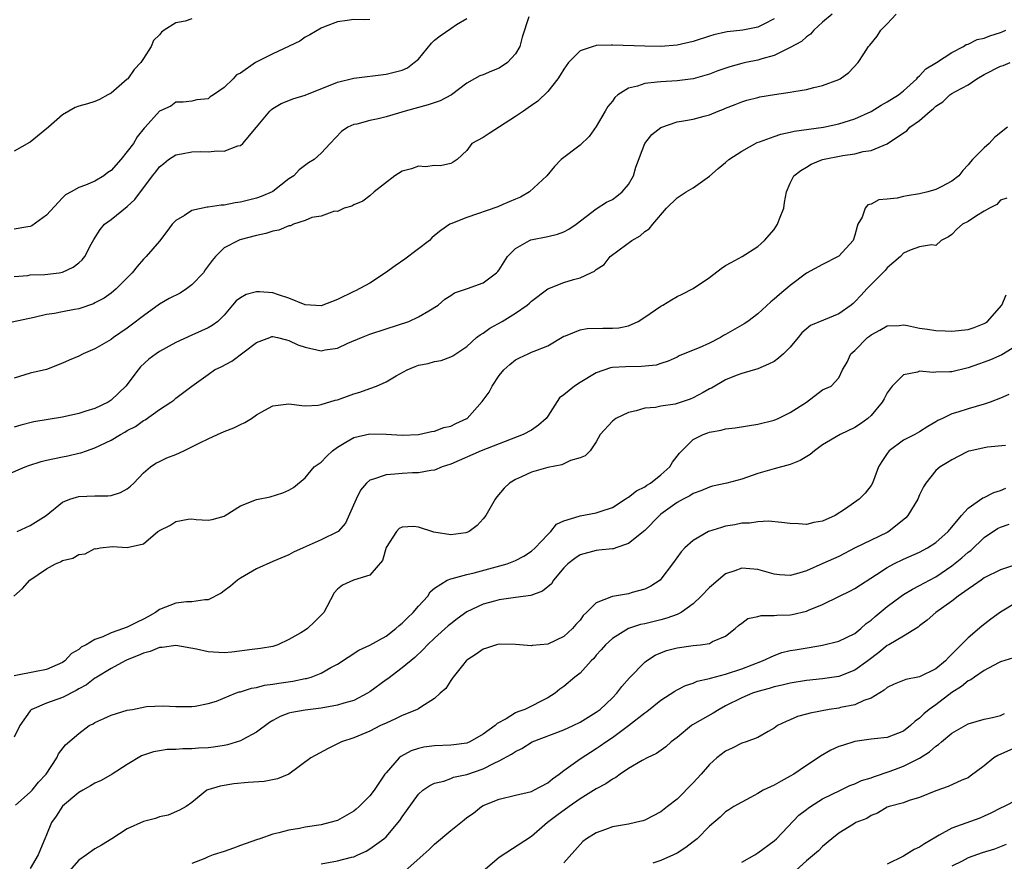
# Model space of a CAD drawing. Units: inches. Extents: x 2553000 to 2556000, y 1515000 to 1518000.
# Drawn here: x 2553890 to 2554011, y 1515492 to 1515596 of the extents above; entities that cross this region are included whole.
import ezdxf

# ---------------------------------------------------------------- set-up
doc = ezdxf.new("R2010")
doc.units = ezdxf.units.IN
doc.header["$MEASUREMENT"] = 0
doc.layers.add('LD25531515_2ft', color=112, linetype='Continuous')

msp = doc.modelspace()

# ---------------------------------------------------------------- linework, layer by layer
at = {"layer": 'LD25531515_2ft'}
for points, elevation in [([(2553887.98, 1515539.98), (2553890.37, 1515541), (2553890.83, 1515541.17), (2553892.35, 1515541.65), (2553893, 1515541.82), (2553895, 1515542.25), (2553895.64, 1515542.36), (2553897, 1515542.69), (2553897.26, 1515542.74), (2553897.94, 1515543), (2553899, 1515543.36), (2553901, 1515544.31), (2553902.15, 1515545), (2553902.7, 1515545.3), (2553903, 1515545.49), (2553904.02, 1515545.98), (2553905, 1515546.74), (2553905.19, 1515546.81), (2553907, 1515548.11), (2553908.39, 1515549), (2553908.75, 1515549.25), (2553909, 1515549.48), (2553910.98, 1515551), (2553913, 1515552.41), (2553913.77, 1515553), (2553914.61, 1515553.39), (2553915.91, 1515554.09), (2553919, 1515556.38), (2553920.61, 1515557), (2553920.89, 1515557.11), (2553921, 1515557.13), (2553921.59, 1515557), (2553922.7, 1515556.7), (2553923, 1515556.65), (2553924.11, 1515556.11), (2553925, 1515555.79), (2553927, 1515555.37), (2553927.46, 1515555.46), (2553929, 1515555.7), (2553930.28, 1515556.28), (2553931.95, 1515557), (2553933, 1515557.42), (2553935, 1515558.09), (2553937.84, 1515559), (2553939, 1515559.55), (2553940.29, 1515560.29), (2553941.46, 1515561), (2553942.26, 1515561.74), (2553943, 1515562.2), (2553943.46, 1515562.54), (2553945.06, 1515563.06), (2553947, 1515563.78), (2553948.66, 1515565), (2553948.84, 1515565.16), (2553949, 1515565.35), (2553950.04, 1515567), (2553951, 1515567.99), (2553952.76, 1515569), (2553952.93, 1515569.07), (2553955, 1515569.5), (2553956.21, 1515569.79), (2553957, 1515570.06), (2553957.62, 1515570.38), (2553958.52, 1515571), (2553961, 1515572.9), (2553962.28, 1515573.72), (2553963, 1515574.07), (2553963.54, 1515574.46), (2553964.2, 1515575), (2553965, 1515575.94), (2553965.62, 1515577), (2553965.92, 1515578.08), (2553967, 1515581), (2553967.89, 1515582.11), (2553969, 1515582.98), (2553971, 1515583.66), (2553971.78, 1515583.78), (2553973, 1515584), (2553974.37, 1515584.37), (2553975, 1515584.52), (2553976.1, 1515585), (2553976.76, 1515585.24), (2553977, 1515585.35), (2553978.18, 1515585.82), (2553979, 1515586.16), (2553979.65, 1515586.35), (2553981, 1515586.7), (2553981.25, 1515586.75), (2553983.05, 1515587.05), (2553985, 1515587.35), (2553985.44, 1515587.44), (2553987, 1515587.69), (2553987.93, 1515587.93), (2553989, 1515588.16), (2553991, 1515588.91), (2553991.17, 1515589), (2553992.23, 1515589.77), (2553993.4, 1515591), (2553994.1, 1515592.1), (2553994.7, 1515593), (2553994.85, 1515593.15), (2553995.75, 1515594.25), (2553996.21, 1515595), (2553997, 1515595.78), (2553998.12, 1515597)], 9562), ([(2553990.19, 1515597), (2553989, 1515596), (2553987.93, 1515595), (2553987.5, 1515594.5), (2553987, 1515594.19), (2553986.39, 1515593.61), (2553985, 1515592.85), (2553984.76, 1515592.76), (2553983, 1515591.89), (2553981.47, 1515591.47), (2553981, 1515591.31), (2553979.51, 1515591), (2553979, 1515590.88), (2553977.53, 1515590.47), (2553976.04, 1515589.97), (2553975, 1515589.57), (2553973, 1515589.01), (2553971, 1515588.76), (2553969, 1515588.64), (2553968.56, 1515588.56), (2553967, 1515588.42), (2553966.09, 1515588.09), (2553965, 1515587.84), (2553963.69, 1515587), (2553963.31, 1515586.69), (2553963, 1515586.25), (2553962.43, 1515585.57), (2553962.12, 1515585), (2553961, 1515583.1), (2553960.12, 1515581.88), (2553959, 1515580.78), (2553956.68, 1515579), (2553955.85, 1515578.15), (2553954.91, 1515577), (2553952.73, 1515575), (2553951.63, 1515574.37), (2553951, 1515574.12), (2553949.43, 1515573.43), (2553948.85, 1515573.15), (2553945, 1515571.86), (2553943, 1515571.06), (2553942.9, 1515571), (2553941.78, 1515570.22), (2553941, 1515569.62), (2553940.67, 1515569.33), (2553940.37, 1515569), (2553937.32, 1515566.68), (2553936.12, 1515565.88), (2553934.93, 1515565), (2553933, 1515563.7), (2553931.21, 1515562.79), (2553931, 1515562.7), (2553929, 1515561.7), (2553927, 1515560.93), (2553925, 1515561.04), (2553923, 1515561.87), (2553921.71, 1515562.29), (2553921, 1515562.54), (2553919.34, 1515562.66), (2553919, 1515562.65), (2553917.69, 1515562.31), (2553917, 1515561.9), (2553916.48, 1515561.52), (2553916.02, 1515561), (2553915, 1515559.78), (2553914.21, 1515559), (2553913.51, 1515558.49), (2553913, 1515558.2), (2553912.18, 1515557.82), (2553911, 1515557.3), (2553909, 1515556.38), (2553907, 1515555.28), (2553906.59, 1515555), (2553905.68, 1515554.32), (2553904.64, 1515553.36), (2553904.33, 1515553), (2553902.82, 1515551), (2553901, 1515549.23), (2553900.63, 1515549), (2553899, 1515548.24), (2553897.88, 1515547.88), (2553897, 1515547.62), (2553895, 1515547.16), (2553891.43, 1515546.57), (2553889.84, 1515546.16), (2553889, 1515545.92)], 9564), ([(2553952.67, 1515596.67), (2553951.85, 1515594.15), (2553951.56, 1515593), (2553951, 1515592.08), (2553950.03, 1515591), (2553949, 1515590.32), (2553948.04, 1515589.96), (2553947, 1515589.48), (2553946.62, 1515589.38), (2553945.94, 1515589), (2553945, 1515588.45), (2553943.12, 1515587), (2553941.71, 1515586.29), (2553940.21, 1515585.79), (2553937.36, 1515585), (2553935, 1515584.28), (2553934.05, 1515584.05), (2553933, 1515583.83), (2553931.4, 1515583.4), (2553931, 1515583.33), (2553930.27, 1515583), (2553929.51, 1515582.49), (2553928.08, 1515581), (2553927, 1515579.8), (2553926.12, 1515579), (2553925.41, 1515578.59), (2553924.26, 1515577.74), (2553923.58, 1515577), (2553923, 1515576.61), (2553921, 1515575.04), (2553920.93, 1515575), (2553919.56, 1515574.44), (2553919, 1515574.25), (2553917, 1515573.73), (2553916.36, 1515573.64), (2553915, 1515573.38), (2553914.63, 1515573.37), (2553913, 1515573.13), (2553912.87, 1515573.13), (2553911, 1515572.71), (2553910.09, 1515572.09), (2553909, 1515571.46), (2553908.55, 1515571), (2553907.91, 1515570.09), (2553907, 1515568.92), (2553905.35, 1515567), (2553905, 1515566.68), (2553904.21, 1515565.79), (2553903.62, 1515565), (2553901.62, 1515563), (2553901, 1515562.49), (2553900.12, 1515561.88), (2553899, 1515561.27), (2553898.82, 1515561.18), (2553897, 1515560.56), (2553896.47, 1515560.47), (2553895, 1515560.16), (2553893.98, 1515559.98), (2553893, 1515559.83), (2553891.48, 1515559.48), (2553887.39, 1515558.61)], 9568), ([(2553889, 1515564.55), (2553890.68, 1515564.68), (2553891, 1515564.74), (2553892.78, 1515564.78), (2553894.59, 1515565), (2553895, 1515565.07), (2553896.29, 1515565.71), (2553897, 1515566.24), (2553897.4, 1515566.6), (2553897.76, 1515567), (2553898.54, 1515568.54), (2553898.86, 1515569.14), (2553899.64, 1515570.36), (2553900.19, 1515571), (2553901, 1515571.58), (2553903, 1515573.2), (2553903.93, 1515574.07), (2553906.13, 1515577), (2553906.53, 1515577.47), (2553907, 1515578.1), (2553907.5, 1515578.5), (2553908.08, 1515579), (2553909, 1515579.58), (2553909.7, 1515579.7), (2553911, 1515579.97), (2553912.01, 1515580.01), (2553913, 1515579.97), (2553914.1, 1515580.1), (2553915, 1515580.03), (2553916.69, 1515580.69), (2553917, 1515580.76), (2553917.27, 1515581), (2553919, 1515583), (2553920.63, 1515585), (2553920.82, 1515585.18), (2553921, 1515585.31), (2553922.05, 1515585.95), (2553923, 1515586.31), (2553923.49, 1515586.51), (2553925, 1515586.97), (2553929, 1515588.58), (2553931, 1515589.08), (2553935, 1515589.55), (2553936.16, 1515589.84), (2553937, 1515590.08), (2553937.65, 1515590.35), (2553938.49, 1515591), (2553939, 1515591.44), (2553940.61, 1515593.39), (2553941, 1515593.76), (2553941.7, 1515594.3), (2553943, 1515595.23), (2553943.71, 1515595.71), (2553945, 1515596.46)], 9570), ([(2553983, 1515596.41), (2553981.74, 1515595.74), (2553981, 1515595.38), (2553979.15, 1515595), (2553977.19, 1515594.81), (2553977, 1515594.78), (2553975.56, 1515594.44), (2553975, 1515594.27), (2553973, 1515593.61), (2553971, 1515593.17), (2553969, 1515593.01), (2553967, 1515593.02), (2553963, 1515593.15), (2553962.84, 1515593.16), (2553961, 1515593.1), (2553960.91, 1515593.09), (2553960.62, 1515593), (2553959, 1515592.44), (2553957.59, 1515591), (2553957, 1515590.18), (2553956.56, 1515589.44), (2553956.25, 1515589), (2553955, 1515587.42), (2553953.76, 1515586.24), (2553953, 1515585.71), (2553952.6, 1515585.4), (2553951.99, 1515585), (2553951, 1515584.32), (2553947.76, 1515582.24), (2553947, 1515581.72), (2553945.62, 1515581), (2553945, 1515580.12), (2553943.8, 1515579), (2553943.32, 1515578.68), (2553943, 1515578.5), (2553941.75, 1515578.25), (2553941, 1515578.29), (2553939.88, 1515578.12), (2553939, 1515578.2), (2553938.14, 1515577.86), (2553937, 1515577.57), (2553936.1, 1515577), (2553933.52, 1515575), (2553933, 1515574.51), (2553932.15, 1515573.85), (2553931, 1515573.4), (2553930.76, 1515573.24), (2553929.81, 1515573), (2553929, 1515572.6), (2553928.61, 1515572.61), (2553927, 1515572.02), (2553925.83, 1515571.83), (2553925, 1515571.48), (2553923.56, 1515571), (2553923.19, 1515570.81), (2553923, 1515570.82), (2553921.73, 1515570.27), (2553921, 1515570.17), (2553920.12, 1515569.88), (2553919, 1515569.63), (2553916.93, 1515569.07), (2553916.74, 1515569), (2553915, 1515568.08), (2553913.92, 1515567), (2553913.48, 1515566.52), (2553912.65, 1515565.35), (2553912.42, 1515565), (2553911, 1515563.5), (2553910.33, 1515563), (2553909.52, 1515562.48), (2553908.19, 1515561.81), (2553907, 1515561.13), (2553905, 1515559.7), (2553903.49, 1515558.51), (2553903, 1515558.16), (2553901.31, 1515557), (2553901, 1515556.76), (2553899, 1515555.59), (2553897.56, 1515555), (2553897, 1515554.7), (2553895.8, 1515554.2), (2553895, 1515553.81), (2553893, 1515553.06), (2553891, 1515552.57), (2553889, 1515551.96)], 9566), ([(2553911, 1515596.4), (2553910.14, 1515596.14), (2553909, 1515595.92), (2553907.55, 1515595), (2553907.25, 1515594.75), (2553907, 1515594.43), (2553906.26, 1515593.74), (2553905.94, 1515593), (2553905, 1515591.49), (2553904.66, 1515591), (2553903.86, 1515590.14), (2553903.06, 1515589), (2553903, 1515588.93), (2553901, 1515587.21), (2553900.58, 1515587), (2553899.56, 1515586.44), (2553899, 1515586.2), (2553898.09, 1515585.91), (2553897, 1515585.62), (2553896.57, 1515585.43), (2553895.78, 1515585), (2553895, 1515584.53), (2553893.24, 1515583), (2553891, 1515581.14), (2553890.89, 1515581.11), (2553889, 1515580.06)], 9574), ([(2553933, 1515596.31), (2553932.29, 1515596.29), (2553931, 1515596.33), (2553930.2, 1515596.2), (2553929, 1515596.04), (2553927.46, 1515595.46), (2553927, 1515595.27), (2553925.56, 1515594.44), (2553925, 1515594.16), (2553924.33, 1515593.67), (2553921, 1515592.09), (2553918.85, 1515591), (2553917, 1515589.69), (2553916.52, 1515589.48), (2553916.09, 1515589), (2553915, 1515587.93), (2553913.66, 1515587), (2553913.24, 1515586.76), (2553913, 1515586.52), (2553911.6, 1515586.4), (2553911, 1515586.22), (2553909.89, 1515586.11), (2553909, 1515586.12), (2553908.38, 1515585.62), (2553907, 1515585), (2553905.19, 1515583), (2553905.09, 1515582.91), (2553904.2, 1515581.8), (2553903.75, 1515581), (2553903, 1515579.99), (2553902.18, 1515579), (2553901, 1515577.65), (2553900.6, 1515577.4), (2553900.09, 1515577), (2553899, 1515576.34), (2553897.83, 1515575.83), (2553897, 1515575.55), (2553896.05, 1515575), (2553895.37, 1515574.63), (2553895, 1515574.26), (2553893, 1515572.13), (2553891.2, 1515570.8), (2553891, 1515570.72), (2553890.69, 1515570.69), (2553889, 1515570.4)], 9572), ([(2553889.39, 1515533), (2553891, 1515533.77), (2553892.98, 1515535), (2553895, 1515536.64), (2553895.9, 1515537), (2553896.73, 1515537.27), (2553897, 1515537.32), (2553899, 1515537.4), (2553900.59, 1515537.41), (2553901, 1515537.45), (2553902.16, 1515537.84), (2553903, 1515538.28), (2553903.4, 1515538.6), (2553903.8, 1515539), (2553905, 1515540.27), (2553905.85, 1515541), (2553906.53, 1515541.47), (2553907, 1515541.66), (2553907.89, 1515542.11), (2553909, 1515542.54), (2553910.01, 1515543), (2553911.99, 1515543.99), (2553913, 1515544.48), (2553914.14, 1515545), (2553915, 1515545.38), (2553916.17, 1515545.83), (2553917, 1515546.26), (2553917.53, 1515546.47), (2553918.37, 1515547), (2553919, 1515547.45), (2553920.02, 1515548.02), (2553921, 1515548.54), (2553923, 1515548.81), (2553924.59, 1515548.59), (2553925, 1515548.56), (2553926.62, 1515548.62), (2553927, 1515548.7), (2553928.73, 1515549.27), (2553929, 1515549.31), (2553929.46, 1515549.46), (2553931, 1515550.03), (2553931.75, 1515550.25), (2553933, 1515550.69), (2553933.81, 1515551), (2553935, 1515551.53), (2553936.26, 1515552.26), (2553937.62, 1515553), (2553938.59, 1515553.41), (2553939, 1515553.56), (2553940.2, 1515553.8), (2553941, 1515554.04), (2553941.84, 1515554.16), (2553943, 1515554.6), (2553943.26, 1515554.74), (2553943.63, 1515555), (2553945, 1515555.9), (2553946.2, 1515557), (2553946.66, 1515557.34), (2553947, 1515557.53), (2553947.86, 1515558.14), (2553949.36, 1515559), (2553951, 1515559.99), (2553952.46, 1515561), (2553952.75, 1515561.25), (2553953, 1515561.5), (2553955, 1515563.03), (2553957, 1515563.79), (2553958.18, 1515564.18), (2553959, 1515564.37), (2553960.33, 1515565), (2553960.8, 1515565.2), (2553961, 1515565.4), (2553961.98, 1515566.02), (2553962.73, 1515567), (2553963.84, 1515567.84), (2553965.42, 1515569), (2553966.43, 1515569.57), (2553967, 1515570.12), (2553967.56, 1515570.44), (2553967.99, 1515571), (2553969.69, 1515573), (2553971, 1515574.26), (2553972.14, 1515575), (2553973, 1515575.53), (2553975, 1515576.94), (2553976.1, 1515577.9), (2553977, 1515578.64), (2553977.39, 1515579), (2553979, 1515580.04), (2553980.89, 1515581.11), (2553981.21, 1515581.21), (2553983, 1515581.88), (2553983.84, 1515582.16), (2553985, 1515582.38), (2553985.5, 1515582.5), (2553989.1, 1515583), (2553991, 1515583.41), (2553993, 1515584.04), (2553995, 1515584.96), (2553996.25, 1515585.75), (2553997, 1515586.14), (2553998.38, 1515587), (2553999, 1515587.5), (2554000.65, 1515589), (2554000.79, 1515589.21), (2554001, 1515589.38), (2554001.77, 1515590.23), (2554003.11, 1515591), (2554005, 1515592.24), (2554006.45, 1515593), (2554006.77, 1515593.23), (2554007, 1515593.28), (2554008.14, 1515593.86), (2554009, 1515594.02), (2554009.68, 1515594.32), (2554011, 1515594.73), (2554011.2, 1515594.8), (2554011.66, 1515595)], 9560), ([(2553888.97, 1515525), (2553890.03, 1515525.97), (2553890.95, 1515527), (2553893, 1515528.41), (2553894.11, 1515529), (2553894.75, 1515529.25), (2553895, 1515529.41), (2553896.27, 1515529.73), (2553897, 1515530.17), (2553897.77, 1515530.23), (2553899, 1515530.91), (2553899.12, 1515530.88), (2553899.66, 1515531), (2553901.16, 1515531.16), (2553903, 1515531.02), (2553905, 1515531.49), (2553906.79, 1515533), (2553906.93, 1515533.07), (2553907, 1515533.12), (2553908.26, 1515533.74), (2553909, 1515534.23), (2553910.53, 1515534.53), (2553911, 1515534.59), (2553911.5, 1515534.5), (2553913, 1515534.42), (2553913.51, 1515534.49), (2553915, 1515534.91), (2553915.12, 1515535), (2553917, 1515536.19), (2553919, 1515536.97), (2553920.69, 1515537.31), (2553922.23, 1515537.77), (2553923, 1515538.13), (2553923.54, 1515538.46), (2553925, 1515539.63), (2553926.13, 1515541), (2553927, 1515541.6), (2553927.68, 1515542.32), (2553928.39, 1515543), (2553929, 1515543.43), (2553930.05, 1515544.05), (2553931, 1515544.64), (2553933, 1515545.1), (2553935, 1515545.05), (2553937, 1515544.93), (2553939, 1515545.01), (2553940.63, 1515545.37), (2553941, 1515545.41), (2553942.15, 1515545.85), (2553943, 1515546.05), (2553943.63, 1515546.37), (2553945, 1515546.98), (2553945.03, 1515547), (2553946.9, 1515549.1), (2553947.75, 1515550.25), (2553948.14, 1515551), (2553949, 1515552.29), (2553949.58, 1515553), (2553950.32, 1515553.68), (2553951, 1515554.24), (2553951.5, 1515554.5), (2553952.58, 1515555), (2553953, 1515555.17), (2553953.32, 1515555.32), (2553955, 1515555.97), (2553957, 1515557.16), (2553957.22, 1515557.22), (2553959, 1515557.93), (2553959.89, 1515558.11), (2553961.83, 1515558.17), (2553963, 1515558.16), (2553963.79, 1515558.21), (2553965, 1515558.44), (2553966.19, 1515559), (2553967, 1515559.5), (2553969, 1515560.87), (2553969.25, 1515561), (2553970.33, 1515561.67), (2553971, 1515562.06), (2553971.65, 1515562.35), (2553973, 1515563.07), (2553975, 1515564.44), (2553976.47, 1515565.53), (2553977, 1515565.9), (2553977.71, 1515566.29), (2553979.07, 1515567), (2553981, 1515568.25), (2553981.8, 1515569), (2553983, 1515570.34), (2553983.44, 1515571), (2553983.68, 1515571.68), (2553984.19, 1515573), (2553984.3, 1515573.7), (2553984.54, 1515575), (2553985, 1515576.08), (2553985.46, 1515577), (2553986.33, 1515577.67), (2553987, 1515578.06), (2553987.57, 1515578.43), (2553989, 1515579.01), (2553991.52, 1515579.51), (2553993, 1515579.73), (2553994.01, 1515580.01), (2553995, 1515580.14), (2553997, 1515580.97), (2553999, 1515582.3), (2553999.44, 1515582.56), (2553999.78, 1515583), (2554001, 1515583.83), (2554002.31, 1515585), (2554002.7, 1515585.3), (2554003, 1515585.6), (2554003.86, 1515586.14), (2554004.74, 1515587), (2554005, 1515587.18), (2554005.43, 1515587.43), (2554007, 1515588.27), (2554008.08, 1515589), (2554009, 1515589.53), (2554011, 1515590.54), (2554011.34, 1515590.66), (2554012.19, 1515591)], 9558), ([(2554011.88, 1515583), (2554010.28, 1515581.72), (2554009.59, 1515581), (2554009, 1515580.45), (2554007.54, 1515579), (2554007.28, 1515578.72), (2554007, 1515578.35), (2554006.34, 1515577.66), (2554005.84, 1515577), (2554005, 1515576.33), (2554003.65, 1515575.65), (2554003, 1515575.3), (2554002.03, 1515575), (2554001, 1515574.76), (2553999.47, 1515574.53), (2553999, 1515574.43), (2553998.23, 1515574.23), (2553997, 1515574.1), (2553995.97, 1515574.03), (2553995, 1515573.48), (2553994.61, 1515573.39), (2553994.28, 1515573), (2553993.9, 1515571.9), (2553993.38, 1515571), (2553993.26, 1515570.74), (2553993, 1515569.66), (2553992.78, 1515569), (2553991, 1515567.05), (2553990.93, 1515567), (2553989, 1515566.02), (2553987, 1515564.95), (2553985, 1515563.45), (2553983.68, 1515562.32), (2553983, 1515561.73), (2553982.58, 1515561.42), (2553981, 1515559.92), (2553979.77, 1515559), (2553979.32, 1515558.68), (2553979, 1515558.53), (2553977, 1515557.36), (2553976.76, 1515557.24), (2553976.37, 1515557), (2553975, 1515556.29), (2553973.72, 1515555.72), (2553973, 1515555.45), (2553971.26, 1515554.74), (2553971, 1515554.58), (2553969.92, 1515554.08), (2553969, 1515553.78), (2553968.43, 1515553.57), (2553966.6, 1515553.4), (2553964.61, 1515553.39), (2553963, 1515553.28), (2553962.75, 1515553.25), (2553961, 1515552.64), (2553959, 1515551.44), (2553958.33, 1515551), (2553957, 1515549.92), (2553956.47, 1515549.53), (2553955, 1515547.26), (2553954.81, 1515547), (2553953.86, 1515546.14), (2553953, 1515545.55), (2553951.98, 1515545), (2553946.75, 1515543), (2553943, 1515541.35), (2553941.94, 1515541), (2553941, 1515540.59), (2553940.56, 1515540.56), (2553939, 1515540.26), (2553938.26, 1515540.26), (2553937, 1515540.17), (2553936.08, 1515540.08), (2553935, 1515540.03), (2553933.47, 1515539.47), (2553933, 1515539.37), (2553932.6, 1515539), (2553931.86, 1515538.14), (2553931.3, 1515537), (2553929.98, 1515534.02), (2553929.07, 1515533), (2553929, 1515532.95), (2553927, 1515531.97), (2553924.76, 1515531), (2553923.56, 1515530.44), (2553923, 1515530.12), (2553921, 1515529.29), (2553919, 1515528.38), (2553917, 1515527.24), (2553916.62, 1515527), (2553915.75, 1515526.25), (2553915, 1515525.67), (2553914.6, 1515525.4), (2553913, 1515524.55), (2553912.57, 1515524.57), (2553911, 1515524.31), (2553910.31, 1515524.31), (2553909, 1515524.16), (2553907, 1515523.36), (2553906.47, 1515523), (2553905.55, 1515522.45), (2553905, 1515522.16), (2553904.21, 1515521.79), (2553903, 1515521.17), (2553902.86, 1515521.14), (2553902.55, 1515521), (2553901, 1515520.47), (2553899.98, 1515519.98), (2553899, 1515519.65), (2553897.9, 1515519), (2553897.3, 1515518.7), (2553897, 1515518.42), (2553896.08, 1515517.92), (2553895.27, 1515517), (2553895, 1515516.81), (2553893, 1515515.94), (2553891.71, 1515515.71), (2553889, 1515515.16)], 9556), ([(2554011.78, 1515574.22), (2554011, 1515573.97), (2554010.54, 1515573.46), (2554009.66, 1515573), (2554009, 1515572.62), (2554008.05, 1515572.05), (2554007, 1515571.36), (2554006.32, 1515571), (2554005.61, 1515570.39), (2554005, 1515569.72), (2554004.56, 1515569.44), (2554003.69, 1515569), (2554003, 1515568.39), (2554002.47, 1515568.47), (2554001, 1515568.21), (2553999.82, 1515567.82), (2553999, 1515567.42), (2553998.65, 1515567), (2553997, 1515565.62), (2553996.73, 1515565.27), (2553995, 1515563.57), (2553994.49, 1515563), (2553993.76, 1515562.24), (2553993, 1515561.4), (2553992.78, 1515561.22), (2553992.55, 1515561), (2553991, 1515559.91), (2553989.13, 1515559.13), (2553987.52, 1515558.48), (2553986.42, 1515557.58), (2553985.99, 1515557), (2553985, 1515555.82), (2553984.17, 1515555), (2553983.56, 1515554.44), (2553983, 1515554.03), (2553982.3, 1515553.7), (2553981, 1515553.13), (2553979, 1515552.55), (2553978.3, 1515552.3), (2553977, 1515551.78), (2553975.26, 1515550.74), (2553975, 1515550.64), (2553974.21, 1515550.21), (2553973, 1515549.52), (2553972.63, 1515549.37), (2553970.76, 1515548.76), (2553969, 1515548.51), (2553968.35, 1515548.35), (2553967, 1515548.25), (2553965.93, 1515547.93), (2553965, 1515547.73), (2553963.42, 1515547), (2553963, 1515546.64), (2553961.48, 1515545), (2553961, 1515544.11), (2553960.27, 1515543), (2553959.65, 1515542.35), (2553959, 1515542.11), (2553957.8, 1515541.8), (2553956.74, 1515541.26), (2553955, 1515540.94), (2553953, 1515540.33), (2553951.75, 1515539.75), (2553951, 1515539.42), (2553950.28, 1515539), (2553949.62, 1515538.38), (2553948.7, 1515537.3), (2553948.49, 1515537), (2553947.33, 1515535), (2553947.2, 1515534.8), (2553947, 1515534.56), (2553946.26, 1515533.74), (2553945.27, 1515533), (2553945, 1515532.87), (2553944.86, 1515532.86), (2553943, 1515532.58), (2553940.92, 1515532.92), (2553939, 1515533.55), (2553938.39, 1515533.61), (2553937, 1515533.54), (2553936.63, 1515533.37), (2553936.29, 1515533), (2553935, 1515531.01), (2553934.56, 1515529.44), (2553933, 1515527.59), (2553930.98, 1515527), (2553929.62, 1515526.38), (2553929, 1515525.89), (2553928.58, 1515525.42), (2553927.69, 1515523.69), (2553927.31, 1515523), (2553927, 1515522.65), (2553926.15, 1515521.85), (2553925.29, 1515521), (2553925, 1515520.79), (2553924.47, 1515520.47), (2553923, 1515519.64), (2553921.61, 1515519), (2553921, 1515518.8), (2553919.47, 1515518.53), (2553918.43, 1515518.43), (2553915.92, 1515518.08), (2553915, 1515518.02), (2553913, 1515518.12), (2553911.54, 1515518.46), (2553909, 1515518.91), (2553907.32, 1515518.68), (2553907, 1515518.66), (2553905.82, 1515518.18), (2553905, 1515517.96), (2553904.34, 1515517.66), (2553903, 1515517.13), (2553902.73, 1515517), (2553901, 1515516.06), (2553899.23, 1515515), (2553899.1, 1515514.9), (2553899, 1515514.86), (2553897.95, 1515514.05), (2553897, 1515513.54), (2553896.67, 1515513.33), (2553895, 1515512.49), (2553893, 1515511.79), (2553891.19, 1515511), (2553891.08, 1515510.92), (2553891, 1515510.84), (2553889.72, 1515509), (2553889, 1515507.59)], 9554), ([(2553889.18, 1515499.18), (2553891, 1515500.77), (2553891.22, 1515501), (2553892.01, 1515501.99), (2553892.95, 1515503), (2553894.28, 1515505), (2553894.48, 1515505.52), (2553895.36, 1515506.64), (2553897, 1515508.04), (2553898.3, 1515509), (2553898.76, 1515509.24), (2553899, 1515509.38), (2553900.1, 1515509.9), (2553901, 1515510.3), (2553903, 1515510.9), (2553903.63, 1515511), (2553905.37, 1515511.37), (2553907.45, 1515511.45), (2553909, 1515511.36), (2553911, 1515511.36), (2553911.4, 1515511.4), (2553913, 1515511.73), (2553914.03, 1515512.03), (2553916.38, 1515513), (2553916.84, 1515513.16), (2553917, 1515513.18), (2553918.35, 1515513.65), (2553919, 1515513.72), (2553919.99, 1515514.01), (2553921, 1515514.12), (2553921.73, 1515514.27), (2553923.49, 1515514.51), (2553925, 1515514.82), (2553925.16, 1515514.84), (2553925.73, 1515515), (2553927, 1515515.48), (2553928.19, 1515516.19), (2553929, 1515516.62), (2553931.65, 1515518.35), (2553933, 1515518.95), (2553935, 1515520.05), (2553936.22, 1515521), (2553936.62, 1515521.38), (2553937, 1515521.67), (2553937.65, 1515522.35), (2553938.35, 1515523), (2553939, 1515523.76), (2553940.16, 1515525), (2553940.47, 1515525.53), (2553941, 1515526), (2553942.58, 1515527), (2553943, 1515527.17), (2553943.19, 1515527.19), (2553945, 1515527.7), (2553945.89, 1515527.89), (2553949.97, 1515529), (2553951, 1515529.41), (2553952.04, 1515529.96), (2553953, 1515530.56), (2553953.47, 1515531), (2553955, 1515532.62), (2553955.4, 1515533), (2553956.09, 1515533.91), (2553957, 1515534.34), (2553958.88, 1515534.89), (2553959, 1515534.94), (2553961, 1515535.3), (2553961.48, 1515535.48), (2553963, 1515535.99), (2553964.58, 1515537), (2553964.83, 1515537.17), (2553965, 1515537.26), (2553965.98, 1515538.02), (2553967, 1515538.53), (2553967.27, 1515538.73), (2553967.72, 1515539), (2553969, 1515540), (2553970.1, 1515541), (2553970.42, 1515541.58), (2553971.3, 1515542.7), (2553973, 1515544.4), (2553974.22, 1515545), (2553974.8, 1515545.2), (2553975, 1515545.29), (2553976.47, 1515545.53), (2553977, 1515545.7), (2553978.17, 1515545.83), (2553981, 1515546.29), (2553983, 1515546.78), (2553983.52, 1515547), (2553985, 1515547.71), (2553987.01, 1515549), (2553989, 1515550.52), (2553990.07, 1515551), (2553991, 1515552.02), (2553991.46, 1515553), (2553992.05, 1515553.95), (2553992.5, 1515555), (2553993, 1515555.39), (2553994.55, 1515557), (2553994.82, 1515557.18), (2553995, 1515557.34), (2553996.09, 1515557.91), (2553997, 1515558.45), (2553998.49, 1515558.49), (2553999, 1515558.55), (2553999.52, 1515558.48), (2554001, 1515558.16), (2554001.97, 1515558.03), (2554003, 1515557.85), (2554004.17, 1515557.83), (2554005, 1515557.77), (2554007, 1515558), (2554007.76, 1515558.24), (2554009, 1515558.73), (2554009.17, 1515558.83), (2554009.4, 1515559), (2554011.17, 1515561), (2554011.71, 1515562.29)], 9552), ([(2554013, 1515555.97), (2554011.16, 1515554.84), (2554009.77, 1515554.23), (2554009, 1515553.94), (2554008.29, 1515553.71), (2554007, 1515553.25), (2554005, 1515552.77), (2554004.75, 1515552.75), (2554003, 1515552.71), (2554002.68, 1515552.68), (2554001, 1515552.83), (2554000.73, 1515552.73), (2553999, 1515552.4), (2553997.6, 1515551), (2553997, 1515550.16), (2553996.6, 1515549.4), (2553996.37, 1515549), (2553995, 1515547.37), (2553994.58, 1515547), (2553993.69, 1515546.31), (2553993, 1515545.88), (2553991.17, 1515545), (2553989, 1515543.73), (2553988, 1515543), (2553987.47, 1515542.53), (2553986.22, 1515541.78), (2553985, 1515541.29), (2553983, 1515540.75), (2553981, 1515540.17), (2553979, 1515539.5), (2553977.15, 1515539), (2553975.4, 1515538.6), (2553975, 1515538.49), (2553973.96, 1515538.04), (2553973, 1515537.7), (2553972.59, 1515537.41), (2553971.76, 1515537), (2553971, 1515536.59), (2553969, 1515535.16), (2553968.81, 1515535), (2553967, 1515533.12), (2553965, 1515531.53), (2553963.41, 1515531), (2553963.12, 1515530.88), (2553963, 1515530.86), (2553961.31, 1515530.69), (2553961, 1515530.67), (2553959, 1515530.14), (2553958.34, 1515529.66), (2553957.49, 1515529), (2553957, 1515528.52), (2553955.72, 1515527), (2553955.45, 1515526.55), (2553954.36, 1515525.64), (2553952.9, 1515525.1), (2553951, 1515524.83), (2553949, 1515524.57), (2553948.41, 1515524.41), (2553947, 1515524.02), (2553945, 1515523.07), (2553943.8, 1515522.2), (2553943, 1515521.6), (2553942.67, 1515521.33), (2553941, 1515519.82), (2553940.14, 1515519), (2553939.59, 1515518.41), (2553938.57, 1515517.43), (2553937, 1515516.13), (2553935.21, 1515514.79), (2553935, 1515514.65), (2553933, 1515513.18), (2553932.71, 1515513), (2553931, 1515512.12), (2553929.77, 1515511.77), (2553929, 1515511.52), (2553927, 1515511.15), (2553925, 1515510.9), (2553923.37, 1515510.63), (2553923, 1515510.52), (2553921.89, 1515510.11), (2553921, 1515509.63), (2553920.6, 1515509.4), (2553919, 1515508.21), (2553917.3, 1515507.3), (2553917, 1515507.12), (2553915.39, 1515506.61), (2553915, 1515506.56), (2553913.67, 1515506.33), (2553913, 1515506.27), (2553911.8, 1515506.2), (2553911, 1515506.13), (2553909.86, 1515506.14), (2553909, 1515506.06), (2553907.95, 1515506.05), (2553907, 1515505.88), (2553906.23, 1515505.77), (2553904.75, 1515505.25), (2553903, 1515504.21), (2553901.11, 1515503), (2553899.77, 1515502.23), (2553899, 1515501.87), (2553898.46, 1515501.54), (2553897.48, 1515501), (2553897, 1515500.71), (2553895, 1515499.02), (2553894.19, 1515497.81), (2553893.62, 1515497), (2553893, 1515495.51), (2553892.81, 1515495), (2553892.26, 1515493.74), (2553891.97, 1515493), (2553891, 1515491.34)], 9550), ([(2554012.03, 1515549.97), (2554011, 1515549.51), (2554009.72, 1515549), (2554009, 1515548.74), (2554007, 1515548.17), (2554005.75, 1515547.75), (2554005, 1515547.57), (2554003.84, 1515547), (2554003.26, 1515546.74), (2554003, 1515546.56), (2554002, 1515546), (2554001, 1515545.35), (2554000.42, 1515545), (2553999, 1515544.29), (2553997.25, 1515543), (2553997, 1515542.65), (2553996.34, 1515541.66), (2553995.93, 1515541), (2553995.16, 1515539), (2553995, 1515538.69), (2553994.25, 1515537.75), (2553993.53, 1515537), (2553991.83, 1515535.83), (2553990.57, 1515535), (2553989, 1515534.27), (2553987.9, 1515534.1), (2553987, 1515533.87), (2553986.03, 1515533.97), (2553985, 1515533.99), (2553983.9, 1515534.1), (2553982.3, 1515534.3), (2553981, 1515534.22), (2553979.95, 1515534.05), (2553979, 1515534.04), (2553978.15, 1515533.85), (2553977, 1515533.67), (2553976.48, 1515533.52), (2553974.91, 1515533), (2553973, 1515531.89), (2553971.95, 1515531), (2553971.5, 1515530.5), (2553970.42, 1515529), (2553969, 1515527.11), (2553968.9, 1515527), (2553967.76, 1515526.24), (2553967, 1515525.88), (2553965.45, 1515525.45), (2553965, 1515525.3), (2553963, 1515524.96), (2553962.91, 1515524.91), (2553961, 1515524.19), (2553959.81, 1515523), (2553959.39, 1515522.61), (2553959, 1515522.06), (2553958.49, 1515521.51), (2553958.07, 1515521), (2553957, 1515520.03), (2553955, 1515519.09), (2553953.1, 1515518.9), (2553953, 1515518.88), (2553951, 1515519.05), (2553949, 1515519.08), (2553948.67, 1515519), (2553947.41, 1515518.59), (2553947, 1515518.44), (2553946.16, 1515517.84), (2553945, 1515517.08), (2553944.91, 1515517), (2553944.45, 1515516.45), (2553943.29, 1515515), (2553943.19, 1515514.81), (2553943, 1515514.6), (2553942.41, 1515513.59), (2553941.7, 1515513), (2553941, 1515512.37), (2553939.3, 1515511.3), (2553939, 1515511.08), (2553938.85, 1515511), (2553937.55, 1515510.45), (2553937, 1515510.26), (2553936.18, 1515509.82), (2553935, 1515509.31), (2553934.33, 1515509), (2553933, 1515508.33), (2553931, 1515507.48), (2553929.5, 1515507), (2553929.16, 1515506.84), (2553929, 1515506.74), (2553927.83, 1515506.17), (2553925.7, 1515505), (2553923, 1515503), (2553921.58, 1515502.42), (2553919.91, 1515502.09), (2553917.97, 1515501.97), (2553916.18, 1515501.82), (2553914.47, 1515501.53), (2553912.95, 1515501.05), (2553912.84, 1515501), (2553911, 1515499.48), (2553910.27, 1515499), (2553909.47, 1515498.53), (2553908.06, 1515497.94), (2553907, 1515497.73), (2553906.5, 1515497.5), (2553905, 1515497.15), (2553903, 1515496.24), (2553901.07, 1515495), (2553899.79, 1515494.21), (2553899, 1515493.78), (2553897.97, 1515493), (2553897, 1515492.37), (2553895.8, 1515491)], 9548), ([(2554011.63, 1515543.63), (2554009.42, 1515543.42), (2554009, 1515543.37), (2554007.34, 1515543), (2554007.07, 1515542.93), (2554006.82, 1515542.82), (2554005, 1515541.89), (2554004.47, 1515541.53), (2554003.53, 1515541), (2554003, 1515540.54), (2554001.77, 1515539), (2554001.48, 1515538.52), (2554001, 1515537.53), (2554000.78, 1515537), (2553999.54, 1515535), (2553999.29, 1515534.71), (2553997.21, 1515533), (2553997, 1515532.88), (2553993.04, 1515531), (2553991, 1515529.91), (2553989.04, 1515529.04), (2553987, 1515528.16), (2553985.77, 1515527.77), (2553985, 1515527.57), (2553983.66, 1515527.66), (2553983, 1515527.73), (2553981, 1515528.31), (2553979, 1515528.47), (2553978.15, 1515528.14), (2553977, 1515527.76), (2553975.49, 1515526.51), (2553975, 1515526.07), (2553974, 1515525), (2553973, 1515524.05), (2553971.49, 1515523), (2553971.19, 1515522.81), (2553971, 1515522.76), (2553969.73, 1515522.27), (2553969, 1515522.1), (2553967, 1515521.6), (2553966.49, 1515521.51), (2553964.99, 1515521.01), (2553963, 1515519.78), (2553962.17, 1515519), (2553961.63, 1515518.37), (2553961, 1515517.7), (2553960.69, 1515517.31), (2553960.36, 1515517), (2553959, 1515515.5), (2553958.34, 1515515), (2553957, 1515513.84), (2553956.5, 1515513.5), (2553955.92, 1515513), (2553955, 1515512.43), (2553952.18, 1515511), (2553951.29, 1515510.71), (2553951, 1515510.57), (2553949.85, 1515509.85), (2553948.75, 1515509.25), (2553948.5, 1515509), (2553947, 1515507.93), (2553945.37, 1515507), (2553945, 1515506.84), (2553943.39, 1515506.61), (2553943, 1515506.58), (2553941, 1515506.52), (2553939.67, 1515506.33), (2553939, 1515506.17), (2553938.12, 1515505.88), (2553936.83, 1515505.17), (2553936.63, 1515505), (2553935, 1515503.18), (2553934.86, 1515503), (2553933.52, 1515501), (2553933, 1515500.33), (2553931.68, 1515499), (2553931.32, 1515498.68), (2553931, 1515498.43), (2553929, 1515497.28), (2553928.07, 1515497), (2553927, 1515496.71), (2553925, 1515496.42), (2553924.28, 1515496.28), (2553923, 1515496.07), (2553921.73, 1515495.73), (2553921, 1515495.57), (2553919.39, 1515495), (2553919, 1515494.89), (2553917, 1515494.17), (2553916.15, 1515493.85), (2553915, 1515493.45), (2553913.64, 1515493), (2553913, 1515492.77), (2553912.58, 1515492.58), (2553911, 1515491.94)], 9546), ([(2553927, 1515491.92), (2553929, 1515492.28), (2553930.74, 1515492.74), (2553931, 1515492.79), (2553931.52, 1515493), (2553932.54, 1515493.46), (2553933, 1515493.76), (2553934.74, 1515495), (2553935, 1515495.24), (2553936.73, 1515497.27), (2553937, 1515497.72), (2553937.53, 1515498.47), (2553939, 1515500.53), (2553939.56, 1515501), (2553940.42, 1515501.58), (2553941, 1515501.89), (2553942.15, 1515502.15), (2553943, 1515502.47), (2553943.36, 1515502.64), (2553945, 1515502.97), (2553947, 1515503.65), (2553948.36, 1515504.36), (2553949, 1515504.65), (2553950.54, 1515505.46), (2553951, 1515505.8), (2553951.81, 1515506.19), (2553953.06, 1515507), (2553957, 1515508.46), (2553958.16, 1515509), (2553959, 1515509.42), (2553961, 1515510.65), (2553961.48, 1515511), (2553963, 1515512.42), (2553963.57, 1515513), (2553964.17, 1515513.83), (2553965.1, 1515514.9), (2553967, 1515516.83), (2553967.22, 1515517), (2553968.3, 1515517.7), (2553969, 1515518.01), (2553969.71, 1515518.29), (2553971, 1515518.61), (2553973, 1515518.9), (2553973.9, 1515519), (2553975, 1515519.17), (2553975.39, 1515519.39), (2553977, 1515520.07), (2553978.2, 1515521), (2553978.61, 1515521.39), (2553979, 1515521.69), (2553979.77, 1515522.23), (2553981, 1515522.49), (2553981.4, 1515522.6), (2553983, 1515522.6), (2553983.35, 1515522.65), (2553985, 1515522.72), (2553985.24, 1515522.76), (2553987, 1515523.15), (2553987.27, 1515523.27), (2553989, 1515523.97), (2553991.08, 1515525), (2553992.38, 1515525.62), (2553993, 1515525.94), (2553995.68, 1515527.68), (2553997, 1515528.57), (2553997.81, 1515529), (2553999, 1515529.57), (2554001, 1515530.47), (2554001.99, 1515531), (2554003, 1515531.66), (2554004.54, 1515533), (2554004.74, 1515533.26), (2554005, 1515533.54), (2554006.18, 1515535), (2554007, 1515535.88), (2554008.84, 1515537.16), (2554009, 1515537.23), (2554010.18, 1515537.82), (2554011, 1515538.09), (2554011.65, 1515538.35)], 9544), ([(2553937.31, 1515491), (2553939.61, 1515493), (2553940.33, 1515493.67), (2553941, 1515494.35), (2553943, 1515496.02), (2553944.65, 1515497.35), (2553945, 1515497.62), (2553945.81, 1515498.19), (2553946.82, 1515499), (2553947, 1515499.11), (2553949, 1515499.92), (2553951, 1515500.38), (2553953, 1515500.86), (2553953.28, 1515501), (2553955, 1515501.92), (2553955.59, 1515502.41), (2553956.42, 1515503), (2553957, 1515503.46), (2553959, 1515504.91), (2553961, 1515506.15), (2553961.51, 1515506.49), (2553962.2, 1515507), (2553963, 1515507.54), (2553964.99, 1515509.01), (2553967, 1515510.58), (2553967.25, 1515510.75), (2553969, 1515512.16), (2553970.73, 1515513.27), (2553971, 1515513.43), (2553972.05, 1515513.95), (2553973, 1515514.27), (2553973.5, 1515514.5), (2553975, 1515514.83), (2553975.12, 1515514.88), (2553977, 1515515.35), (2553979, 1515516.01), (2553981.56, 1515517), (2553983, 1515517.69), (2553983.97, 1515518.03), (2553985, 1515518.27), (2553985.61, 1515518.39), (2553987.34, 1515518.66), (2553989, 1515518.95), (2553991, 1515519.43), (2553993, 1515520.41), (2553993.73, 1515521), (2553994.39, 1515521.61), (2553995, 1515522.03), (2553995.51, 1515522.49), (2553997, 1515523.72), (2553998.71, 1515525), (2553999, 1515525.2), (2554000.12, 1515525.88), (2554001, 1515526.31), (2554002.24, 1515527), (2554003, 1515527.41), (2554005, 1515528.77), (2554006.24, 1515529.76), (2554007, 1515530.45), (2554007.33, 1515530.67), (2554009, 1515532.26), (2554010.64, 1515533.36), (2554011, 1515533.56), (2554012.09, 1515533.91)], 9542), ([(2554013, 1515528.94), (2554011, 1515528.26), (2554009, 1515527.26), (2554008.62, 1515527), (2554007.68, 1515526.32), (2554007, 1515525.88), (2554005.78, 1515525), (2554005, 1515524.4), (2554003, 1515523), (2554001.95, 1515522.05), (2554001, 1515521.34), (2554000.82, 1515521.18), (2553999, 1515520.07), (2553997.21, 1515519), (2553997, 1515518.9), (2553995.97, 1515518.03), (2553994.59, 1515517), (2553993, 1515515.84), (2553991, 1515515.07), (2553989, 1515514.77), (2553987, 1515514.58), (2553985, 1515514.27), (2553984, 1515514), (2553983, 1515513.79), (2553982.4, 1515513.6), (2553981, 1515513.22), (2553980.35, 1515513), (2553979, 1515512.44), (2553977, 1515511.43), (2553976.2, 1515511), (2553975.46, 1515510.54), (2553972.91, 1515509.09), (2553972.77, 1515509), (2553971, 1515507.55), (2553970.28, 1515507), (2553969.62, 1515506.38), (2553968.46, 1515505.54), (2553967.29, 1515505), (2553966.69, 1515504.69), (2553965, 1515503.7), (2553963.97, 1515503), (2553963.42, 1515502.58), (2553963, 1515502.38), (2553962.2, 1515501.8), (2553961, 1515501.18), (2553959, 1515499.96), (2553957.65, 1515499), (2553956.12, 1515497.88), (2553954.99, 1515497), (2553953, 1515495.3), (2553949, 1515492.7), (2553947, 1515490.98)], 9540), ([(2554013, 1515524.21), (2554011, 1515523.04), (2554009.83, 1515522.17), (2554008.7, 1515521.3), (2554007, 1515519.85), (2554005, 1515517.84), (2554004.57, 1515517.43), (2554004.19, 1515517), (2554003, 1515516.02), (2554001, 1515515.04), (2553999.28, 1515514.72), (2553997.87, 1515514.13), (2553997, 1515513.71), (2553996.62, 1515513.38), (2553995, 1515512.41), (2553994.1, 1515512.1), (2553993, 1515511.58), (2553991.23, 1515511.23), (2553991, 1515511.17), (2553989.82, 1515511), (2553987.45, 1515510.55), (2553987, 1515510.4), (2553985.89, 1515510.11), (2553985, 1515509.71), (2553984.48, 1515509.52), (2553983.42, 1515509), (2553983, 1515508.68), (2553982.29, 1515508.29), (2553981, 1515507.53), (2553979.55, 1515507), (2553979, 1515506.84), (2553977.8, 1515506.2), (2553977, 1515505.86), (2553975.92, 1515505), (2553975, 1515504.21), (2553973.98, 1515503), (2553973, 1515501.93), (2553971, 1515499.91), (2553969.83, 1515499), (2553969, 1515498.32), (2553967, 1515497.29), (2553966.78, 1515497.22), (2553965.87, 1515497), (2553965, 1515496.83), (2553963, 1515496.47), (2553962.14, 1515496.14), (2553961, 1515495.74), (2553959.81, 1515495), (2553959.35, 1515494.65), (2553959, 1515494.3), (2553957, 1515492.03)], 9538), ([(2554012.6, 1515517.4), (2554011, 1515516.87), (2554010.77, 1515516.77), (2554009, 1515515.8), (2554007.78, 1515515), (2554007.33, 1515514.67), (2554007, 1515514.54), (2554006.17, 1515513.83), (2554005, 1515513.1), (2554003, 1515511.59), (2554002.17, 1515511), (2554001.53, 1515510.47), (2554001, 1515509.91), (2554000.45, 1515509.55), (2553999.88, 1515509), (2553999, 1515508.32), (2553997, 1515507.55), (2553995.38, 1515507.38), (2553995, 1515507.31), (2553993, 1515507.04), (2553991.45, 1515506.55), (2553991, 1515506.4), (2553990.04, 1515505.96), (2553988.76, 1515505.24), (2553988.44, 1515505), (2553987, 1515504.06), (2553985.43, 1515503), (2553985, 1515502.74), (2553983.87, 1515502.13), (2553983, 1515501.63), (2553981.66, 1515501), (2553981, 1515500.59), (2553980.1, 1515500.1), (2553979, 1515499.55), (2553978.02, 1515499), (2553977.41, 1515498.59), (2553977, 1515498.32), (2553976.33, 1515497.67), (2553975, 1515496.55), (2553973.5, 1515495), (2553973, 1515494.63), (2553972.09, 1515493.91), (2553971, 1515493.22), (2553970.56, 1515493), (2553969, 1515492.33), (2553968, 1515492)], 9536), ([(2553979, 1515492.1), (2553980.61, 1515493), (2553981, 1515493.25), (2553983, 1515494.73), (2553983.3, 1515495), (2553986.08, 1515497.92), (2553987, 1515498.62), (2553987.2, 1515498.8), (2553987.5, 1515499), (2553989, 1515499.93), (2553991.2, 1515501), (2553992.39, 1515501.61), (2553993, 1515501.81), (2553993.8, 1515502.2), (2553995, 1515502.55), (2553995.32, 1515502.68), (2553997.37, 1515503.37), (2553999, 1515503.97), (2554001, 1515504.98), (2554002.24, 1515505.76), (2554003, 1515506.46), (2554003.35, 1515506.65), (2554003.73, 1515507), (2554005, 1515508.08), (2554007, 1515509.21), (2554009, 1515509.79), (2554010, 1515510), (2554011, 1515510.27), (2554011.52, 1515510.48)], 9534), ([(2554013, 1515506.34), (2554010.69, 1515505.31), (2554010.2, 1515505), (2554009, 1515504.04), (2554007.26, 1515502.74), (2554007, 1515502.56), (2554006.24, 1515502.24), (2554004.55, 1515501.45), (2554003, 1515500.94), (2554001, 1515500.11), (2553999.72, 1515499.72), (2553999, 1515499.46), (2553997.23, 1515499), (2553997, 1515498.92), (2553995.81, 1515498.19), (2553995, 1515497.89), (2553994.47, 1515497.53), (2553993.13, 1515497), (2553992.83, 1515496.83), (2553991, 1515495.68), (2553990.13, 1515495), (2553989, 1515494.06), (2553988.49, 1515493.51), (2553987, 1515492.26), (2553985.27, 1515490.73)], 9532), ([(2554013, 1515499.79), (2554011.47, 1515499), (2554011, 1515498.79), (2554009.83, 1515498.17), (2554009, 1515497.79), (2554008.44, 1515497.56), (2554005, 1515496.32), (2554003.44, 1515495.44), (2554003, 1515495.21), (2554001.62, 1515494.38), (2554001, 1515493.98), (2554000.34, 1515493.66), (2553999, 1515492.87), (2553997, 1515491.87)], 9530), ([(2554011.72, 1515494.28), (2554010.27, 1515493.73), (2554008.73, 1515493.27), (2554007, 1515492.65), (2554006.25, 1515492.25), (2554005, 1515491.62)], 9528)]:
    msp.add_lwpolyline(points, dxfattribs=dict(at, elevation=elevation))

doc.saveas('drawing.dxf')
